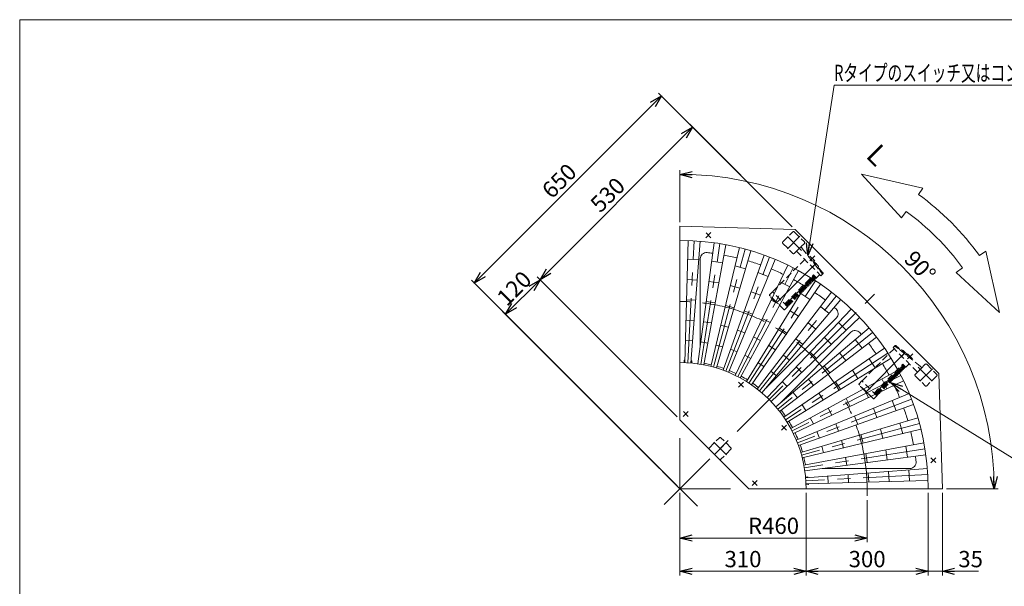
# Model space of a CAD drawing. Units: millimetres. Extents: x -1970 to 1970, y -1352 to 1351.
# Drawn here: x -1970 to 449, y -40 to 1351 of the extents above; entities that cross this region are included whole.
import ezdxf
from ezdxf.enums import TextEntityAlignment as Align

# ---------------------------------------------------------------- set-up
doc = ezdxf.new("R2010")
doc.units = ezdxf.units.MM
doc.header["$LTSCALE"] = 2.5
doc.linetypes.add('CENTERX2', pattern=[101.6, 63.5, -12.7, 12.7, -12.7])
doc.linetypes.add('DASHED2', pattern=[9.525, 6.35, -3.175])
for name, color, linetype in [('2', 7, 'Continuous'), ('3', 7, 'Continuous'), ('ZUWAKU', 7, 'Continuous')]:
    doc.layers.add(name, color=color, linetype=linetype)
doc.styles.add('dcStyle0', font='ＭＳ Ｐゴシック', dxfattribs={"width": 0.75})
doc.dimstyles.new('dc_Rotated', dxfattribs={"dimtxt": 40, "dimasz": 30.000019, "dimexe": 10, "dimexo": 10, "dimgap": 10, "dimtad": 3, "dimdsep": 46, "dimtxsty": 'dcStyle0', "dimblk1": 'OPEN30', "dimblk2": 'OPEN30', "dimsah": 1, "dimcen": 0.09, "dimclrd": 2, "dimclre": 2, "dimclrt": 2, "dimadec": 0, "dimazin": 2, "dimtfac": 1, "dimtdec": 4, "dimtmove": 0, "dimatfit": 3, "dimfxl": 1, "dimarcsym": 1})

# ---------------------------------------------------------------- blocks, each defined once
blk = doc.blocks.new('_OPEN30')
at = {"color": 0, "linetype": 'ByBlock', "lineweight": -2}
for p, q in [((-1, 0.267949), (0, 0)), ((0, 0), (-1, -0.267949)), ((0, 0), (-1, 0))]:
    blk.add_line(p, q, dxfattribs=at)
blk = doc.blocks.new('*D1')
at = {"color": 2, "linetype": 'Continuous', "lineweight": 13}
for p, q in [((-853, 704.6), (-393.4, 1164.2)), ((-72, 842.8), (-400.5, 1171.2)), ((-354.9, 206.4), (-860.1, 711.6))]:
    blk.add_line(p, q, dxfattribs=at)
at = {"color": 2, "xscale": 30.00002807615286, "yscale": 29.99989368223643}
for p, rotation in [((-393.4, 1164.2), 44.99999999999997), ((-853, 704.6), 225)]:
    blk.add_blockref('_OPEN30', p, dxfattribs=dict(at, rotation=rotation))
at = {"color": 2, "insert": (-630.3, 941.4), "char_height": 40, "width": 125, "attachment_point": 8, "rotation": 45, "style": 'dcStyle0'}
blk.add_mtext('\\T1.00;650', dxfattribs=at)
blk = doc.blocks.new('*D2')
at = {"color": 2, "linetype": 'Continuous', "lineweight": 13}
for p, q in [((-347.8, 189.3), (-347.8, 68.6)), ((112.2, 171.9), (112.2, 68.6)), ((-347.8, 78.6), (112.2, 78.6))]:
    blk.add_line(p, q, dxfattribs=at)
at = {"color": 2, "xscale": 30.00002807615286, "yscale": 29.99989368223643}
for p, rotation in [((-347.8, 78.6), 180), ((112.2, 78.6), 360)]:
    blk.add_blockref('_OPEN30', p, dxfattribs=dict(at, rotation=rotation))
at = {"color": 2, "insert": (-117.8, 88.6), "char_height": 40, "width": 150, "attachment_point": 8, "style": 'dcStyle0'}
blk.add_mtext('\\T1.00;R460', dxfattribs=at)
blk = doc.blocks.new('*D4')
at = {"color": 2, "linetype": 'Continuous', "lineweight": 13}
for p, q in [((-776.4, 627.9), (-691.5, 712.8)), ((-354.9, 376.1), (-698.6, 719.8)), ((-397.8, 249.3), (-783.5, 635))]:
    blk.add_line(p, q, dxfattribs=at)
at = {"color": 2, "xscale": 30.00002807615286, "yscale": 29.99989368223643}
for p, rotation in [((-691.5, 712.8), 45), ((-776.4, 627.9), 225)]:
    blk.add_blockref('_OPEN30', p, dxfattribs=dict(at, rotation=rotation))
at = {"color": 2, "insert": (-741, 677.4), "char_height": 40, "width": 125, "attachment_point": 8, "rotation": 45, "style": 'dcStyle0'}
blk.add_mtext('\\T1.00;120', dxfattribs=at)
blk = doc.blocks.new('*D5')
at = {"color": 2, "linetype": 'Continuous', "lineweight": 13}
for p, q in [((-72, 842.8), (-323.8, 1094.6)), ((-691.5, 712.8), (-316.8, 1087.5)), ((-354.9, 376.1), (-698.6, 719.8))]:
    blk.add_line(p, q, dxfattribs=at)
at = {"color": 2, "xscale": 30.00002807615286, "yscale": 29.99989368223643}
for p, rotation in [((-316.8, 1087.5), 44.99999999999997), ((-691.5, 712.8), 225)]:
    blk.add_blockref('_OPEN30', p, dxfattribs=dict(at, rotation=rotation))
at = {"color": 2, "insert": (-511.2, 907.2), "char_height": 40, "width": 125, "attachment_point": 8, "rotation": 45, "style": 'dcStyle0'}
blk.add_mtext('\\T1.00;530', dxfattribs=at)
blk = doc.blocks.new('*D6')
at = {"color": 2, "linetype": 'Continuous', "lineweight": 13}
for p, q in [((-347.8, 189.3), (-347.8, -13.2)), ((-37.8, 189.3), (-37.8, -13.2)), ((-347.8, -3.2), (-37.8, -3.2))]:
    blk.add_line(p, q, dxfattribs=at)
at = {"color": 2, "xscale": 30.00002807615286, "yscale": 29.99989368223643}
for p, rotation in [((-347.8, -3.2), 180), ((-37.8, -3.2), 360)]:
    blk.add_blockref('_OPEN30', p, dxfattribs=dict(at, rotation=rotation))
at = {"color": 2, "insert": (-192.8, 6.8), "char_height": 40, "width": 125, "attachment_point": 8, "style": 'dcStyle0'}
blk.add_mtext('\\T1.00;310', dxfattribs=at)
blk = doc.blocks.new('DC_IMAGEDIMGROUP_1')
at = {"color": 2, "linetype": 'Continuous', "lineweight": 13}
for p, q in [((262.2, 189.3), (262.2, -13.2)), ((297.2, 189.3), (297.2, -13.2)), ((212.2, -3.2), (262.2, -3.2)), ((297.2, -3.2), (262.2, -3.2)), ((386.2, -3.2), (297.2, -3.2))]:
    blk.add_line(p, q, dxfattribs=at)
at = {"color": 2, "xscale": 30.00002807615286, "yscale": 29.99989368223643}
for p, rotation in [((262.2, -3.2), 360), ((297.2, -3.2), 180)]:
    blk.add_blockref('_OPEN30', p, dxfattribs=dict(at, rotation=rotation))
at = {"color": 2, "insert": (336.2, 6.8), "char_height": 40, "width": 100, "attachment_point": 7, "style": 'dcStyle0'}
blk.add_mtext('\\T1.00;35', dxfattribs=at)
blk = doc.blocks.new('*D8')
at = {"color": 2, "linetype": 'Continuous', "lineweight": 13}
for p, q in [((-37.8, 189.3), (-37.8, -13.2)), ((262.2, 189.3), (262.2, -13.2)), ((-37.8, -3.2), (262.2, -3.2))]:
    blk.add_line(p, q, dxfattribs=at)
at = {"color": 2, "xscale": 30.00002807615286, "yscale": 29.99989368223643}
for p, rotation in [((-37.8, -3.2), 180), ((262.2, -3.2), 360)]:
    blk.add_blockref('_OPEN30', p, dxfattribs=dict(at, rotation=rotation))
at = {"color": 2, "insert": (112.2, 6.8), "char_height": 40, "width": 125, "attachment_point": 8, "style": 'dcStyle0'}
blk.add_mtext('\\T1.00;300', dxfattribs=at)
blk = doc.blocks.new('DC_GROUP_W_GT10H_S_020_4_1')
at = {"color": 2, "linetype": 'Continuous', "lineweight": 13}
for p, q in [((-347.8, 971.5), (-347.8, 981.5)), ((-347.8, 971.5), (-347.7, 971.5)), ((-347.8, 854.3), (-347.8, 971.5)), ((307.2, 199.3), (424.3, 199.3)), ((424.3, 199.3), (424.3, 199.4)), ((424.3, 199.3), (434.3, 199.3))]:
    blk.add_line(p, q, dxfattribs=at)
blk.add_arc((-347.8, 199.3), 772.2, 0, 90, dxfattribs=at)
at = {"color": 2, "xscale": 30.00002807615286, "yscale": 29.99989368223643}
for p, rotation in [((-347.8, 971.5), 178.8127791169958), ((424.3, 199.3), 271.1872208832647)]:
    blk.add_blockref('_OPEN30', p, dxfattribs=dict(at, rotation=rotation))
at = {"color": 2, "style": 'dcStyle0', "width": 0.687758}
blk.add_text('90°', height=40, rotation=313.109, dxfattribs=at).set_placement((200.5, 760.8), (255.1, 702.4), align=Align.FIT)
blk = doc.blocks.new('DC_GROUP_W_GT10H_S_020_4_4')
at = {"color": 2, "linetype": 'Continuous', "lineweight": 13}
for p, q in [((-33.6, 772.5), (31, 1190.6)), ((31, 1190.6), (967, 1190.6))]:
    blk.add_line(p, q, dxfattribs=at)
at = {"color": 2, "xscale": 30.00002807615286, "yscale": 29.99989368223643, "rotation": 261.2054581657212}
blk.add_blockref('_OPEN30', (-33.6, 772.5), dxfattribs=at)
at = {"color": 2, "style": 'dcStyle0', "width": 0.716188}
blk.add_text('Rタイプのスイッチ又はコントロールユニット,インバータ', height=40, dxfattribs=at).set_placement((31, 1200.6), (967, 1200.6), align=Align.FIT)
blk = doc.blocks.new('DC_GROUP_W_GT10H_S_020_4_6')
at = {"layer": '2', "color": 4, "linetype": 'DASHED2', "lineweight": 13}
for p, q in [((-50.8, 793.3), (-61.4, 782.7)), ((-61.4, 782.7), (-1.3, 722.6)), ((-50.8, 793.3), (-47.5, 789.9)), ((-47.2, 789.7), (1.1, 728.6)), ((0.8, 724.7), (-1.3, 722.6))]:
    blk.add_line(p, q, dxfattribs=at)
at = {"layer": '2', "color": 3, "linetype": 'CENTERX2', "lineweight": 13}
for p, q in [((-55.4, 790.8), (-49.2, 784.6)), ((-24.5, 741.8), (-18.3, 748.1))]:
    blk.add_line(p, q, dxfattribs=at)
at = {"layer": '2', "color": 4, "linetype": 'DASHED2', "lineweight": 13}
for centre, start, end in [((-49.6, 787.8), 38.3541, 45), ((-1.3, 726.8), 315, 35.4114)]:
    blk.add_arc(centre, 3, start, end, dxfattribs=at)
blk = doc.blocks.new('DC_GROUP_W_GT10H_S_020_4_7')
at = {"layer": '2', "color": 4, "linetype": 'DASHED2', "lineweight": 13}
for p, q in [((-41.1, 762.4), (-120, 683.5)), ((-22.8, 758.7), (-22.1, 759.2)), ((-22.1, 759.2), (-22.1, 759.2)), ((-20.1, 758.5), (-19.9, 758.7)), ((-17.1, 756), (-16.9, 756.3)), ((-7.2, 744.3), (-8, 743.1)), ((0.1, 724), (4, 728.1)), ((3.9, 729.5), (1.9, 731.5)), ((-90.4, 653.4), (-19.3, 724.5)), ((-36.4, 704.2), (-38.3, 702.3)), ((-32.8, 696.8), (-38.3, 702.3)), ((-30.9, 698.7), (-36.4, 704.2)), ((-33.5, 707.1), (-35.4, 705.2)), ((-29.9, 699.7), (-35.4, 705.2)), ((-28, 701.6), (-33.5, 707.1)), ((-30.6, 710), (-32.5, 708.1)), ((-27, 702.6), (-32.5, 708.1)), ((-25.1, 704.5), (-30.6, 710)), ((-27.7, 712.9), (-29.6, 711)), ((-24.1, 705.5), (-29.6, 711)), ((-28, 701.6), (-27, 702.6)), ((-22.2, 707.4), (-27.7, 712.9)), ((-24.8, 715.8), (-26.7, 713.9)), ((-21.2, 708.4), (-26.7, 713.9)), ((-25.1, 704.5), (-24.1, 705.5)), ((-19.3, 710.3), (-24.8, 715.8)), ((-21.9, 718.7), (-23.8, 716.8)), ((-18.3, 711.3), (-23.8, 716.8)), ((-22.2, 707.4), (-21.2, 708.4)), ((-16.4, 713.2), (-21.9, 718.7)), ((-19, 721.6), (-20.9, 719.7)), ((-15.4, 714.2), (-20.9, 719.7)), ((-12, 717.3), (-19.3, 724.5)), ((-19.3, 710.3), (-18.3, 711.3)), ((-13.5, 716.1), (-19, 721.6)), ((-16.4, 713.2), (-15.4, 714.2)), ((-13.5, 716.1), (-12.2, 717.5)), ((-12, 717.3), (-4, 725.3)), ((-127.3, 675.8), (-120.2, 683.2)), ((-127.3, 675.8), (-120.2, 683.2)), ((-83.1, 646.1), (-120.2, 683.2)), ((-83.1, 646.1), (-120.2, 683.2)), ((-62.5, 678.1), (-64.4, 676.2)), ((-57, 672.6), (-62.5, 678.1)), ((-61.5, 679.1), (-56.7, 683.9)), ((-56, 673.6), (-61.5, 679.1)), ((-51.2, 678.4), (-56.7, 683.9)), ((-53.8, 686.8), (-55.7, 684.9)), ((-50.2, 679.4), (-55.7, 684.9)), ((-48.3, 681.3), (-53.8, 686.8)), ((-50.9, 689.7), (-52.8, 687.8)), ((-47.3, 682.3), (-52.8, 687.8)), ((-51.2, 678.4), (-50.2, 679.4)), ((-45.4, 684.2), (-50.9, 689.7)), ((-48, 692.6), (-49.9, 690.7)), ((-44.4, 685.2), (-49.9, 690.7)), ((-48.3, 681.3), (-47.3, 682.3)), ((-42.5, 687.1), (-48, 692.6)), ((-45.1, 695.5), (-47, 693.6)), ((-41.5, 688.1), (-47, 693.6)), ((-45.4, 684.2), (-44.4, 685.2)), ((-39.6, 690), (-45.1, 695.5)), ((-42.2, 698.4), (-44.1, 696.5)), ((-38.6, 691), (-44.1, 696.5)), ((-42.5, 687.1), (-41.5, 688.1)), ((-36.7, 692.9), (-42.2, 698.4)), ((-39.3, 701.3), (-41.2, 699.4)), ((-35.7, 693.9), (-41.2, 699.4)), ((-39.6, 690), (-38.6, 691)), ((-33.8, 695.8), (-39.3, 701.3)), ((-36.7, 692.9), (-35.7, 693.9)), ((-33.8, 695.8), (-32.8, 696.8)), ((-30.9, 698.7), (-29.9, 699.7)), ((-91.9, 639.1), (-127.3, 674.4)), ((-91.9, 639.1), (-127.3, 674.4)), ((-124.1, 669.5), (-123.2, 670.4)), ((-124.1, 669.5), (-113.4, 658.9)), ((-113.4, 658.9), (-112.6, 659.8)), ((-85.7, 654.9), (-87.6, 653)), ((-80.2, 649.4), (-85.7, 654.9)), ((-82.8, 657.8), (-84.7, 655.9)), ((-79.2, 650.4), (-84.7, 655.9)), ((-77.3, 652.3), (-82.8, 657.8)), ((-79.9, 660.7), (-81.8, 658.8)), ((-76.3, 653.3), (-81.8, 658.8)), ((-74.4, 655.2), (-79.9, 660.7)), ((-77, 663.6), (-78.9, 661.7)), ((-73.4, 656.2), (-78.9, 661.7)), ((-77.3, 652.3), (-76.3, 653.3)), ((-71.5, 658.1), (-77, 663.6)), ((-76, 664.6), (-71.2, 669.4)), ((-70.5, 659.1), (-76, 664.6)), ((-74.4, 655.2), (-73.4, 656.2)), ((-71.5, 658.1), (-70.5, 659.1)), ((-65.7, 663.9), (-71.2, 669.4)), ((-68.3, 672.3), (-70.2, 670.4)), ((-64.7, 664.9), (-70.2, 670.4)), ((-62.8, 666.8), (-68.3, 672.3)), ((-65.4, 675.2), (-67.3, 673.3)), ((-61.8, 667.8), (-67.3, 673.3)), ((-65.7, 663.9), (-64.7, 664.9)), ((-59.9, 669.7), (-65.4, 675.2)), ((-58.9, 670.7), (-64.4, 676.2)), ((-62.8, 666.8), (-61.8, 667.8)), ((-59.9, 669.7), (-58.9, 670.7)), ((-57, 672.6), (-56, 673.6)), ((-90.5, 639.1), (-83.1, 646.1)), ((-90.5, 639.1), (-83.1, 646.1)), ((-82.1, 647.5), (-87.6, 653)), ((-83.3, 646.3), (-82.1, 647.5)), ((-80.2, 649.4), (-79.2, 650.4))]:
    blk.add_line(p, q, dxfattribs=at)
at = {"layer": '2', "color": 3, "linetype": 'CENTERX2', "lineweight": 13}
blk.add_line((-109.8, 656.6), (-13.6, 752.8), dxfattribs=at)
at = {"layer": '2', "color": 4, "linetype": 'DASHED2', "lineweight": 13}
for centre, radius, start, end in [((-21.5, 758.4), 1.01, 124.0557, 125.0178), ((-21.5, 758.4), 0.966, 124.1562, 124.9896), ((-21.5, 758.4), 0.989, 63.1428, 70.1421), ((-21.5, 758.4), 1, 52.9907, 63.1425), ((-63.1, 703.3), 70, 52.0674, 52.9907), ((-62.8, 704.1), 69.1, 48.6832, 51.8349), ((-186.7, 579.7), 242.1, 38.8356, 46.5241), ((-42.4, 727.7), 38.3, 49.6946, 53.9979), ((-21.5, 752.3), 6, 40.8098, 49.6979), ((-63.1, 703.3), 70, 37.0093, 48.9528), ((-14.6, 729.2), 13, 28.8147, 61.1853), ((-8, 744.8), 1, 26.8575, 37.0093), ((-8, 744.8), 0.989, 19.7854, 26.8571), ((3.2, 728.8), 1, 316.5, 44.9982), ((-126.6, 675.1), 1, 136.5, 225), ((-126.6, 675.1), 1, 136.5, 225), ((-91.2, 639.8), 1, 225, 313.5), ((-91.2, 639.8), 1, 225, 313.5)]:
    blk.add_arc(centre, radius, start, end, dxfattribs=at)
for points, knots in [([(-21.2, 759.3), (-21.3, 759.4), (-21.4, 759.4), (-21.6, 759.4), (-21.9, 759.3), (-22, 759.3), (-22.1, 759.2)], [0, 0, 0, 0, 0.238651, 0.485388, 0.739993, 1, 1, 1, 1]), ([(-7.1, 744.3), (-7.1, 744.3), (-7, 744.5), (-7, 744.7), (-7, 745), (-7, 745.1), (-7, 745.2)], [0, 0, 0, 0, 0.259971, 0.514576, 0.761329, 1, 1, 1, 1]), ([(-3.2, 735.4), (-3, 735.1), (-2.8, 734.6), (-2.6, 734), (-2.6, 733.7), (-2.7, 733.5), (-2.8, 733.4)], [0, 0, 0, 0, 0.50029, 0.750408, 0.875523, 1, 1, 1, 1])]:
    blk.add_open_spline(points, degree=3, knots=knots, dxfattribs=at)
blk = doc.blocks.new('DC_GROUP_W_GT10H_S_020_4_5')
at = {"layer": '2', "linetype": 'Continuous'}
for name in ['DC_GROUP_W_GT10H_S_020_4_6', 'DC_GROUP_W_GT10H_S_020_4_7']:
    blk.add_blockref(name, (0, 0), dxfattribs=at)
blk = doc.blocks.new('DC_GROUP_W_GT10H_S_020_4_10')
at = {"color": 2, "linetype": 'Continuous', "lineweight": 13}
for p, q in [((169.3, 460.6), (555.7, 221.6)), ((555.7, 221.6), (1491.7, 221.6))]:
    blk.add_line(p, q, dxfattribs=at)
at = {"color": 2, "xscale": 30.00002807615286, "yscale": 29.99989368223643, "rotation": 148.2586284378163}
blk.add_blockref('_OPEN30', (169.3, 460.6), dxfattribs=at)
at = {"color": 2, "style": 'dcStyle0', "width": 0.718938}
blk.add_text('Lタイプのスイッチ又はコントロールユニット,インバータ', height=40, dxfattribs=at).set_placement((555.7, 233.6), (1491.7, 233.6), align=Align.FIT)
blk = doc.blocks.new('DC_GROUP_W_GT10H_S_020_4_2')
at = {"layer": 'ZUWAKU', "color": 7, "linetype": 'Continuous', "lineweight": 13}
for p, q in [((1970, 1351.3), (-1970, 1351.3)), ((-1970, 1351.3), (-1970, -1328.7))]:
    blk.add_line(p, q, dxfattribs=at)
blk = doc.blocks.new('DC_GROUP_W_GT10H_S_020_4_8')
at = {"layer": '3', "color": 4, "linetype": 'DASHED2', "lineweight": 13}
for p, q in [((178.4, 543.5), (99.5, 464.6)), ((181.3, 551.5), (177.2, 547.6)), ((184.7, 549.4), (182.7, 551.4)), ((196.3, 539.5), (197.5, 540.4)), ((199.5, 539.7), (199.7, 539.8)), ((202.5, 537.2), (202.6, 537.4)), ((212.4, 525.4), (211.9, 524.8)), ((129.2, 434.6), (200.3, 505.7)), ((183.2, 485.3), (181.3, 483.4)), ((188.6, 479.9), (183.2, 485.3)), ((186.1, 488.2), (184.2, 486.3)), ((189.6, 480.9), (184.2, 486.3)), ((191.5, 482.8), (186.1, 488.2)), ((189, 491.1), (187.1, 489.2)), ((192.5, 483.8), (187.1, 489.2)), ((194.4, 485.7), (189, 491.1)), ((191.9, 494), (190, 492.1)), ((195.4, 486.7), (190, 492.1)), ((197.3, 488.6), (191.9, 494)), ((194.8, 496.9), (192.9, 495)), ((198.3, 489.6), (192.9, 495)), ((194.4, 485.7), (195.4, 486.7)), ((200.2, 491.5), (194.8, 496.9)), ((197.7, 499.8), (195.8, 497.9)), ((201.2, 492.5), (195.8, 497.9)), ((197.3, 488.6), (198.3, 489.6)), ((203.1, 494.4), (197.7, 499.8)), ((200.6, 502.7), (198.7, 500.8)), ((204.1, 495.4), (198.7, 500.8)), ((200.2, 491.5), (201.2, 492.5)), ((207.6, 498.4), (200.3, 505.7)), ((206, 497.3), (200.6, 502.7)), ((203.1, 494.4), (204.1, 495.4)), ((206, 497.3), (207.4, 498.6)), ((207.6, 498.4), (215.6, 506.4)), ((92.3, 457), (99.3, 464.4)), ((92.3, 457), (99.3, 464.4)), ((136.4, 427.3), (99.3, 464.4)), ((136.4, 427.3), (99.3, 464.4)), ((158.1, 460.2), (162.9, 465)), ((163.5, 454.8), (158.1, 460.2)), ((168.3, 459.6), (162.9, 465)), ((165.8, 467.9), (163.9, 466)), ((169.3, 460.6), (163.9, 466)), ((171.2, 462.5), (165.8, 467.9)), ((168.7, 470.8), (166.8, 468.9)), ((172.2, 463.5), (166.8, 468.9)), ((168.3, 459.6), (169.3, 460.6)), ((174.1, 465.4), (168.7, 470.8)), ((171.6, 473.7), (169.7, 471.8)), ((175.1, 466.4), (169.7, 471.8)), ((171.2, 462.5), (172.2, 463.5)), ((177, 468.3), (171.6, 473.7)), ((174.5, 476.6), (172.6, 474.7)), ((178, 469.3), (172.6, 474.7)), ((174.1, 465.4), (175.1, 466.4)), ((179.9, 471.2), (174.5, 476.6)), ((177.4, 479.5), (175.5, 477.6)), ((180.9, 472.2), (175.5, 477.6)), ((177, 468.3), (178, 469.3)), ((182.8, 474.1), (177.4, 479.5)), ((180.3, 482.4), (178.4, 480.5)), ((183.8, 475.1), (178.4, 480.5)), ((179.9, 471.2), (180.9, 472.2)), ((185.7, 477), (180.3, 482.4)), ((186.7, 478), (181.3, 483.4)), ((182.8, 474.1), (183.8, 475.1)), ((185.7, 477), (186.7, 478)), ((188.6, 479.9), (189.6, 480.9)), ((191.5, 482.8), (192.5, 483.8)), ((127.6, 420.3), (92.3, 455.6)), ((127.6, 420.3), (92.3, 455.6)), ((96.3, 451.3), (96.4, 451.5)), ((96.3, 449.9), (105.8, 440.4)), ((107.4, 440.5), (107.3, 440.3)), ((108.7, 439.2), (108.5, 439)), ((108.5, 439), (114.2, 433.3)), ((133.9, 436), (132, 434.1)), ((139.3, 430.6), (133.9, 436)), ((136.8, 438.9), (134.9, 437)), ((140.3, 431.6), (134.9, 437)), ((142.2, 433.5), (136.8, 438.9)), ((139.7, 441.8), (137.8, 439.9)), ((143.2, 434.5), (137.8, 439.9)), ((145.1, 436.4), (139.7, 441.8)), ((142.6, 444.7), (140.7, 442.8)), ((146.1, 437.4), (140.7, 442.8)), ((148, 439.3), (142.6, 444.7)), ((143.6, 445.7), (148.4, 450.5)), ((149, 440.3), (143.6, 445.7)), ((145.1, 436.4), (146.1, 437.4)), ((148, 439.3), (149, 440.3)), ((153.8, 445.1), (148.4, 450.5)), ((151.3, 453.4), (149.4, 451.5)), ((154.8, 446.1), (149.4, 451.5)), ((156.7, 448), (151.3, 453.4)), ((154.2, 456.3), (152.3, 454.4)), ((157.7, 449), (152.3, 454.4)), ((153.8, 445.1), (154.8, 446.1)), ((159.6, 450.9), (154.2, 456.3)), ((157.1, 459.2), (155.2, 457.3)), ((160.6, 451.9), (155.2, 457.3)), ((156.7, 448), (157.7, 449)), ((162.5, 453.8), (157.1, 459.2)), ((159.6, 450.9), (160.6, 451.9)), ((162.5, 453.8), (163.5, 454.8)), ((114.4, 433.5), (114.2, 433.3)), ((114.6, 433.3), (114.4, 433.1)), ((114.4, 433.1), (115.9, 431.5)), ((116.1, 431.7), (115.9, 431.5)), ((116.4, 431.5), (116.2, 431.3)), ((117.8, 429.7), (116.2, 431.3)), ((118, 429.9), (117.8, 429.7)), ((129, 420.2), (136.4, 427.3)), ((129, 420.2), (136.4, 427.3)), ((137.4, 428.7), (132, 434.1)), ((136.2, 427.5), (137.4, 428.7)), ((139.3, 430.6), (140.3, 431.6)), ((142.2, 433.5), (143.2, 434.5))]:
    blk.add_line(p, q, dxfattribs=at)
at = {"layer": '3', "color": 3, "linetype": 'CENTERX2', "lineweight": 13}
blk.add_line((109.8, 437.7), (206, 533.9), dxfattribs=at)
at = {"layer": '3', "color": 4, "linetype": 'DASHED2', "lineweight": 13}
for centre, radius, start, end in [((182, 550.7), 1, 45.0018, 133.5), ((32.9, 360.8), 242.1, 43.4759, 51.1644), ((182.4, 532.9), 13, 28.8147, 61.1853), ((198, 539.6), 0.989, 52.9922, 70.1421), ((156.5, 484.4), 70, 37.0093, 52.9922), ((177.2, 508.8), 38.3, 49.6946, 53.9979), ((198.1, 533.5), 6, 40.8098, 49.6979), ((211.6, 526), 1, 26.8575, 37.0093), ((211.6, 526), 0.989, 19.7854, 26.8571), ((93, 456.3), 1, 136.5, 225), ((93, 456.3), 1, 136.5, 225), ((97, 450.6), 1.04, 137, 225), ((106.6, 441.1), 1.04, 225, 313), ((106.7, 441), 0.828, 309.6818, 312.9966), ((128.3, 421), 1, 225, 313.5), ((128.3, 421), 1, 225, 313.5)]:
    blk.add_arc(centre, radius, start, end, dxfattribs=at)
for points, knots in [([(186.6, 544.8), (186.7, 544.8), (186.9, 544.9), (187.2, 544.9), (187.8, 544.8), (188.3, 544.5), (188.6, 544.4)], [0, 0, 0, 0, 0.124497, 0.249614, 0.499723, 1, 1, 1, 1]), ([(198.4, 540.5), (198.3, 540.5), (198.1, 540.5), (197.9, 540.5), (197.7, 540.5), (197.5, 540.4), (197.5, 540.4)], [0, 0, 0, 0, 0.238651, 0.485388, 0.739993, 1, 1, 1, 1]), ([(212.4, 525.4), (212.5, 525.5), (212.5, 525.6), (212.6, 525.9), (212.6, 526.1), (212.6, 526.2), (212.5, 526.3)], [0, 0, 0, 0, 0.259971, 0.514576, 0.761329, 1, 1, 1, 1])]:
    blk.add_open_spline(points, degree=3, knots=knots, dxfattribs=at)
blk = doc.blocks.new('DC_GROUP_W_GT10H_S_020_4_9')
at = {"layer": '3', "color": 4, "linetype": 'DASHED2', "lineweight": 13}
for p, q in [((177.9, 548.3), (175.8, 546.2)), ((235.9, 486.1), (175.8, 546.2)), ((242.9, 500.3), (181.8, 548.6)), ((246.5, 496.7), (235.9, 486.1)), ((246.5, 496.7), (243.1, 500))]:
    blk.add_line(p, q, dxfattribs=at)
at = {"layer": '3', "color": 3, "linetype": 'CENTERX2', "lineweight": 13}
for p, q in [((195, 523), (201.3, 529.2)), ((243.6, 491.8), (237.5, 497.9))]:
    blk.add_line(p, q, dxfattribs=at)
at = {"layer": '3', "color": 4, "linetype": 'DASHED2', "lineweight": 13}
for centre, start, end in [((180, 546.2), 54.5886, 135), ((241, 497.9), 45, 51.6459)]:
    blk.add_arc(centre, 3, start, end, dxfattribs=at)

msp = doc.modelspace()

# ---------------------------------------------------------------- linework, layer by layer
at = {"color": 4, "linetype": 'Continuous', "lineweight": 13}
for p, q in [((249.302, 937.923), (98.392, 971.825)), ((98.392, 971.825), (196.586, 864.98)), ((238.006, 922.293), (249.302, 937.923)), ((196.586, 864.98), (207.883, 880.61)), ((403.902, 783.323), (388.271, 772.027)), ((437.803, 632.413), (403.902, 783.323)), ((346.589, 741.904), (330.958, 730.608)), ((330.958, 730.608), (437.803, 632.413))]:
    msp.add_line(p, q, dxfattribs=at)
at = {"color": 7, "linetype": 'Continuous', "lineweight": 13}
for p, q in [((-347.817, 369.046), (-347.817, 844.337)), ((-347.817, 844.337), (-64.975, 835.737)), ((-347.817, 844.337), (-64.975, 835.737)), ((-347.817, 809.337), (-347.817, 844.337)), ((-64.975, 835.737), (288.579, 482.183)), ((-64.975, 835.737), (288.579, 482.183)), ((-327.178, 808.988), (-335.386, 509.091)), ((-321.132, 508.19), (-297.949, 807.295)), ((-263.966, 803.547), (-303.477, 506.153)), ((-289.396, 503.786), (-235.075, 798.828)), ((-201.705, 791.58), (-272.085, 499.948)), ((-258.303, 496.135), (-173.509, 783.645)), ((-328.426, 763.365), (-301.463, 761.952)), ((-297.817, 764.523), (-297.817, 548.754)), ((-269.966, 758.385), (-243.299, 754.162)), ((-141.023, 773.215), (-241.501, 490.539)), ((-228.215, 485.339), (-113.739, 762.637)), ((-186.412, 739.896), (-212.492, 746.884)), ((-82.609, 748.668), (-212.083, 478.045)), ((-199.404, 471.505), (-56.57, 735.317)), ((-156.199, 730.519), (-130.993, 720.843)), ((-329.795, 713.369), (-305.329, 712.086)), ((-276.553, 708.805), (-252.355, 704.973)), ((-27.083, 718.21), (-184.135, 462.605)), ((-172.173, 454.779), (-2.546, 702.216)), ((-102.15, 707.823), (-78.093, 695.565)), ((-224.225, 698.264), (-200.56, 691.923)), ((-172.951, 683.392), (-150.078, 674.612)), ((25.012, 682.139), (-157.897, 444.351)), ((-51.075, 679.162), (-28.431, 664.456)), ((-331.163, 663.372), (-309.194, 662.22)), ((-283.14, 659.225), (-261.411, 655.784)), ((-146.851, 435.375), (47.911, 663.972)), ((-123.736, 662.705), (-101.906, 651.582)), ((-235.959, 649.644), (-214.708, 643.95)), ((-189.702, 636.265), (-169.163, 628.381)), ((73.035, 640.905), (-133.727, 423.54)), ((-77.259, 636.547), (-56.712, 623.204)), ((-2.186, 646.781), (18.792, 629.794)), ((-332.532, 613.375), (-313.059, 612.354)), ((-289.727, 609.645), (-270.468, 606.595)), ((-145.322, 617.587), (-125.72, 607.599)), ((-133.897, 448.616), (36.553, 619.067)), ((-123.618, 413.431), (93.747, 620.193)), ((-32.681, 607.137), (-13.645, 591.722)), ((41.445, 607.695), (60.537, 588.603)), ((-247.692, 601.025), (-228.857, 595.978)), ((-206.453, 589.138), (-188.249, 582.15)), ((116.814, 595.069), (-111.783, 400.307)), ((-103.443, 593.933), (-84.992, 581.951)), ((71.909, 583.711), (-98.542, 413.261)), ((-333.9, 563.378), (-316.924, 562.488)), ((-296.315, 560.066), (-279.524, 557.406)), ((-166.907, 572.469), (-149.533, 563.616)), ((-102.807, 389.261), (134.981, 572.17)), ((-63.175, 567.493), (-46.081, 553.651)), ((6.973, 571.455), (24.298, 554.131)), ((82.636, 565.95), (99.623, 544.972)), ((-259.426, 552.405), (-243.005, 548.005)), ((-223.205, 542.011), (-207.334, 535.919)), ((-129.626, 551.319), (-113.272, 540.698)), ((155.058, 544.612), (-92.379, 374.985)), ((-27.498, 535.216), (-11.942, 519.66)), ((44.564, 533.513), (59.979, 514.477)), ((-347.817, 509.341), (-347.817, 369.046)), ((-337.437, 514.997), (-337.742, 509.177)), ((-337.437, 514.997), (-335.242, 514.882)), ((-320.659, 514.117), (-318.463, 514.002)), ((-318.463, 514.002), (-318.779, 507.977)), ((-188.493, 527.351), (-173.346, 519.634)), ((-155.81, 508.704), (-141.552, 499.445)), ((-93.67, 527.849), (-78.518, 515.579)), ((-84.553, 363.023), (171.052, 520.075)), ((117.298, 518.727), (132.004, 496.083)), ((-289.395, 503.79), (-287.062, 503.421)), ((-287.076, 503.331), (-287.062, 503.421)), ((-124.164, 488.205), (-110.954, 477.508)), ((188.159, 490.588), (-75.653, 347.754)), ((-61.97, 498.977), (-48.181, 485.188)), ((6.493, 501.077), (20.335, 483.983)), ((76.046, 490.446), (89.389, 469.899)), ((-96.441, 462.738), (-84.42, 450.717)), ((-69.113, 335.075), (201.51, 464.549)), ((-31.579, 468.64), (-19.309, 453.488)), ((34.793, 462.166), (46.775, 443.715)), ((148.407, 469.065), (160.665, 445.008)), ((288.579, 482.183), (297.179, 199.341)), ((288.579, 482.183), (297.179, 199.341)), ((-69.65, 436.204), (-58.953, 422.994)), ((104.424, 445.252), (115.547, 423.422)), ((215.479, 433.419), (-61.819, 318.943)), ((-6.46, 433.886), (4.161, 417.532)), ((60.441, 421.438), (70.429, 401.836)), ((173.685, 416.165), (183.361, 390.959)), ((-56.619, 305.657), (226.057, 406.135)), ((-47.713, 405.605), (-38.454, 391.348)), ((16.459, 397.625), (25.311, 380.251)), ((127.454, 397.08), (136.234, 374.207)), ((-178.112, 199.341), (-347.817, 369.046)), ((-347.817, 369.046), (-178.112, 199.341)), ((236.487, 373.649), (-51.023, 288.855)), ((-27.524, 373.812), (-19.806, 358.665)), ((81.223, 377.995), (89.107, 357.456)), ((-47.21, 275.073), (244.422, 345.453)), ((-11.239, 339.824), (-5.147, 323.953)), ((34.992, 358.909), (41.98, 340.704)), ((144.765, 346.598), (151.106, 322.933)), ((199.726, 334.666), (192.738, 360.746)), ((48.82, 318.301), (53.867, 299.466)), ((96.792, 332.45), (102.486, 311.199)), ((251.67, 312.083), (-43.372, 257.762)), ((0.847, 304.153), (5.247, 287.732)), ((157.815, 294.803), (161.647, 270.605)), ((207.004, 303.859), (211.227, 277.192)), ((-41.005, 243.681), (256.389, 283.192)), ((59.437, 276.69), (62.488, 257.43)), ((108.626, 285.747), (112.068, 264.018)), ((260.138, 249.209), (-38.968, 226.026)), ((1.596, 249.341), (217.365, 249.341)), ((214.794, 245.695), (216.208, 218.732)), ((-39.18, 228.379), (-33.156, 228.695)), ((-38.067, 211.772), (261.83, 219.98)), ((-33.156, 228.695), (-33.041, 226.499)), ((15.33, 230.234), (16.22, 213.257)), ((65.196, 234.099), (66.217, 214.626)), ((115.062, 237.964), (116.214, 215.995)), ((164.928, 241.829), (166.211, 217.363)), ((-178.112, 199.341), (297.179, 199.341)), ((-178.112, 199.341), (-37.817, 199.341)), ((-37.981, 209.416), (-32.161, 209.721)), ((-32.276, 211.916), (-32.161, 209.721)), ((297.179, 199.341), (262.179, 199.341))]:
    msp.add_line(p, q, dxfattribs=at)
at = {"color": 3, "linetype": 'CENTERX2', "lineweight": 13}
for p, q in [((-284.05, 815.967), (-271.585, 828.432)), ((-283.542, 827.924), (-271.638, 816.02)), ((-328.253, 508.723), (-312.552, 808.317)), ((-296.422, 505.05), (-249.491, 801.361)), ((-83.757, 819.164), (-53.049, 788.455)), ((-83.693, 788.734), (-52.769, 819.658)), ((-265.114, 498.334), (-187.525, 787.9)), ((-234.827, 488.015), (-127.315, 768.093)), ((-28.781, 758.793), (-16.316, 771.259)), ((-28.273, 770.75), (-16.368, 758.846)), ((-205.705, 474.848), (-69.509, 742.148)), ((-178.108, 458.761), (-14.718, 710.36)), ((-386.414, 160.744), (149.778, 696.936)), ((-152.322, 439.927), (35.938, 672.408)), ((125.25, 583.096), (-107.231, 394.836)), ((163.202, 532.44), (-88.397, 369.05)), ((224.101, 530.842), (211.635, 518.377)), ((211.688, 530.789), (223.593, 518.885)), ((241.297, 494.109), (272.006, 463.401)), ((272.5, 494.389), (241.576, 463.465)), ((-204.143, 449.08), (-191.678, 461.546)), ((-203.635, 461.038), (-191.731, 449.133)), ((194.991, 477.649), (-72.31, 341.452)), ((220.935, 419.843), (-59.143, 312.331)), ((-339.908, 376.956), (-327.443, 389.421)), ((-339.4, 388.913), (-327.495, 377.008)), ((-98.077, 343.014), (-85.612, 355.48)), ((-97.569, 354.972), (-85.665, 343.067)), ((240.742, 359.633), (-49.037, 281.987)), ((-347.817, 199.341), (-347.817, 323.383)), ((-264.284, 313.797), (-233.576, 283.089)), ((-233.082, 314.076), (-264.005, 283.153)), ((254.203, 297.667), (-42.108, 250.736)), ((281.274, 275.573), (268.809, 263.108)), ((268.862, 275.52), (280.766, 263.616)), ((-304.889, 156.413), (-390.745, 242.268)), ((-170.202, 207.25), (-157.737, 219.715)), ((-169.694, 219.207), (-157.79, 207.303)), ((261.159, 234.606), (-38.435, 218.905)), ((-223.775, 199.341), (-347.817, 199.341)), ((112.183, 199.341), (112.183, 181.942))]:
    msp.add_line(p, q, dxfattribs=at)
at = {"color": 4, "linetype": 'DASHED2', "lineweight": 13}
for p, q in [((-95.027, 805.685), (-70.278, 830.433)), ((-66.742, 830.433), (-41.994, 805.685)), ((-95.027, 802.149), (-70.278, 777.4)), ((-66.742, 777.4), (-41.994, 802.149)), ((254.991, 505.164), (230.242, 480.415)), ((258.527, 505.164), (283.275, 480.415)), ((230.242, 476.88), (254.991, 452.131)), ((283.275, 476.88), (258.527, 452.131)), ((-275.339, 300.103), (-250.59, 324.852)), ((-222.306, 300.103), (-247.055, 324.852)), ((-222.306, 296.568), (-247.055, 271.819))]:
    msp.add_line(p, q, dxfattribs=at)
at = {"color": 4, "linetype": 'Continuous', "lineweight": 13}
for radius in [668.562, 617.134]:
    msp.add_arc((-153.597, 380.424), radius, 35.855273, 54.144727, dxfattribs=at)
at = {"color": 4, "linetype": 'DASHED2', "lineweight": 13}
for centre, start, end in [((-68.51, 828.666), 45, 135), ((-93.259, 803.917), 135, 225), ((-43.762, 803.917), 315, 45), ((-68.51, 779.168), 225, 315), ((256.759, 503.396), 45, 135), ((232.01, 478.648), 135, 225), ((281.508, 478.648), 315, 45), ((256.759, 453.899), 225, 315), ((-248.822, 323.084), 45, 135), ((-273.571, 298.335), 135, 225), ((-224.074, 298.335), 315, 45), ((-248.822, 273.587), 225, 315)]:
    msp.add_arc(centre, 2.5, start, end, dxfattribs=at)
at = {"color": 7, "linetype": 'Continuous', "lineweight": 13}
for centre, radius, start, end in [((-347.817, 199.341), 609.997, 360, 90), ((-282.817, 764.523), 15, 83.754623, 180), ((-344.282, 202.876), 580, 82.381989, 83.754623), ((-344.282, 202.876), 580, 76.383753, 79.618011), ((-344.282, 202.876), 580, 70.382719, 73.616247), ((-344.282, 202.876), 580, 64.383123, 67.617281), ((-344.282, 202.876), 580, 58.384846, 61.616877), ((-344.282, 202.876), 580, 52.38206, 55.615154), ((-344.282, 202.876), 580, 49.059735, 49.618657), ((25.947, 629.673), 15, 315, 49.059735), ((82.515, 573.105), 15, 40.940265, 135), ((-344.282, 202.876), 580, 40.381343, 40.940265), ((-344.282, 202.876), 580, 34.384846, 37.61794), ((-347.817, 199.341), 310, 0, 90), ((-282.817, 522.011), 15, 247.367774, 259.098483), ((-344.282, 202.876), 310, 76.341647, 79.098483), ((-344.282, 202.876), 310, 70.339712, 73.658353), ((-344.282, 202.876), 310, 64.340469, 67.660288), ((-344.282, 202.876), 580, 28.383123, 31.615154), ((-344.282, 202.876), 310, 58.343693, 61.659531), ((-344.282, 202.876), 310, 52.33848, 55.656307), ((-344.282, 202.876), 580, 22.382719, 25.616877), ((-344.282, 202.876), 310, 34.343693, 37.66152), ((-344.282, 202.876), 580, 16.383753, 19.617281), ((-344.282, 202.876), 310, 28.340469, 31.656307), ((-344.282, 202.876), 580, 10.381989, 13.616247), ((-344.282, 202.876), 310, 22.339712, 25.659531), ((-344.282, 202.876), 310, 16.341647, 19.660288), ((-344.282, 202.876), 310, 10.901517, 13.658353), ((-344.282, 202.876), 580, 6.245377, 7.618011), ((-25.147, 264.341), 15, 190.901517, 202.632226), ((217.365, 264.341), 15, 270, 6.245377)]:
    msp.add_arc(centre, radius, start, end, dxfattribs=at)
at = {"color": 3, "linetype": 'CENTERX2', "lineweight": 13}
msp.add_arc((-347.817, 199.341), 460, 360, 90, dxfattribs=at)
at = {"color": 7, "linetype": 'DASHED2', "lineweight": 13}
for centre, start, end in [((-144.504, 459.223), 295.348217, 315), ((-87.935, 402.654), 135, 154.651783)]:
    msp.add_arc(centre, 15, start, end, dxfattribs=at)

# ---------------------------------------------------------------- block references
at = {"linetype": 'Continuous'}
for name in ['DC_GROUP_W_GT10H_S_020_4_4', 'DC_GROUP_W_GT10H_S_020_4_1', 'DC_GROUP_W_GT10H_S_020_4_5', 'DC_GROUP_W_GT10H_S_020_4_10', 'DC_IMAGEDIMGROUP_1']:
    msp.add_blockref(name, (0, 0), dxfattribs=at)
at = {"layer": '3', "linetype": 'Continuous'}
for name in ['DC_GROUP_W_GT10H_S_020_4_8', 'DC_GROUP_W_GT10H_S_020_4_9']:
    msp.add_blockref(name, (0, 0), dxfattribs=at)
at = {"layer": 'ZUWAKU', "linetype": 'Continuous'}
msp.add_blockref('DC_GROUP_W_GT10H_S_020_4_2', (0, 0), dxfattribs=at)

# ---------------------------------------------------------------- texts
at = {"color": 2, "style": 'dcStyle0', "width": 0.956633}
msp.add_text('L', height=50, rotation=315, dxfattribs=at).set_placement((106.71, 1014.932), (133.227, 988.415), align=Align.FIT)

# ---------------------------------------------------------------- dimensions: what is measured, and where the dimension line sits
at = {"linetype": 'Continuous', "lineweight": 13}
for base, p1, p2, picture, middle in [((-393.413, 1164.175), (-347.817, 199.341), (-64.975, 835.737), '*D1', (-623.223, 934.365)), ((-316.763, 1087.525), (-347.817, 369.046), (-64.975, 835.737), '*D5', (-504.146, 900.141)), ((-691.529, 712.758), (-390.745, 242.268), (-347.817, 369.046), '*D4', (-733.956, 670.332))]:
    dim = msp.add_linear_dim(base=base, p1=p1, p2=p2, angle=45, dimstyle='dc_Rotated', override={"dimtxt": 40, "dimasz": 30.000019, "dimexe": 10, "dimexo": 10, "dimgap": 10, "dimtad": 3, "dimtih": 0, "dimtoh": 0, "dimdec": 2, "dimlfac": 1, "dimzin": 8, "dimtxsty": 'dcStyle0', "dimblk1": 'OPEN30', "dimblk2": 'OPEN30', "dimsah": 1, "dimclrd": 2, "dimclre": 2, "dimclrt": 2, "dimazin": 2, "dimtofl": 1, "dimtolj": 0, "dimtzin": 8, "dimarcsym": 1}, dxfattribs=at)
    dim.commit()
    dim.dimension.update_dxf_attribs({"geometry": picture, "text_midpoint": middle, "dimtype": 160})
dim = msp.add_linear_dim(base=(112.183, 78.613), p1=(-347.817, 199.341), p2=(112.183, 181.942), text='R<>', dimstyle='dc_Rotated', override={"dimtxt": 40, "dimasz": 30.000019, "dimexe": 10, "dimexo": 10, "dimgap": 10, "dimtad": 3, "dimtih": 0, "dimtoh": 0, "dimdec": 2, "dimlfac": 1, "dimzin": 8, "dimtxsty": 'dcStyle0', "dimblk1": 'OPEN30', "dimblk2": 'OPEN30', "dimsah": 1, "dimclrd": 2, "dimclre": 2, "dimclrt": 2, "dimazin": 2, "dimtofl": 1, "dimtolj": 0, "dimtzin": 8, "dimarcsym": 1}, dxfattribs=at)
dim.commit()
dim.dimension.update_dxf_attribs({"geometry": '*D2', "text_midpoint": (-117.817, 78.613), "dimtype": 160})
for base, p1, p2, picture, middle in [((-37.817, -3.165), (-347.817, 199.341), (-37.817, 199.341), '*D6', (-192.817, -3.165)), ((262.179, -3.165), (-37.817, 199.341), (262.179, 199.341), '*D8', (112.181, -3.165))]:
    dim = msp.add_linear_dim(base=base, p1=p1, p2=p2, dimstyle='dc_Rotated', override={"dimtxt": 40, "dimasz": 30.000019, "dimexe": 10, "dimexo": 10, "dimgap": 10, "dimtad": 3, "dimtih": 0, "dimtoh": 0, "dimdec": 2, "dimlfac": 1, "dimzin": 8, "dimtxsty": 'dcStyle0', "dimblk1": 'OPEN30', "dimblk2": 'OPEN30', "dimsah": 1, "dimclrd": 2, "dimclre": 2, "dimclrt": 2, "dimazin": 2, "dimtofl": 1, "dimtolj": 0, "dimtzin": 8, "dimarcsym": 1}, dxfattribs=at)
    dim.commit()
    dim.dimension.update_dxf_attribs({"geometry": picture, "text_midpoint": middle, "dimtype": 160})

doc.saveas('drawing.dxf')
